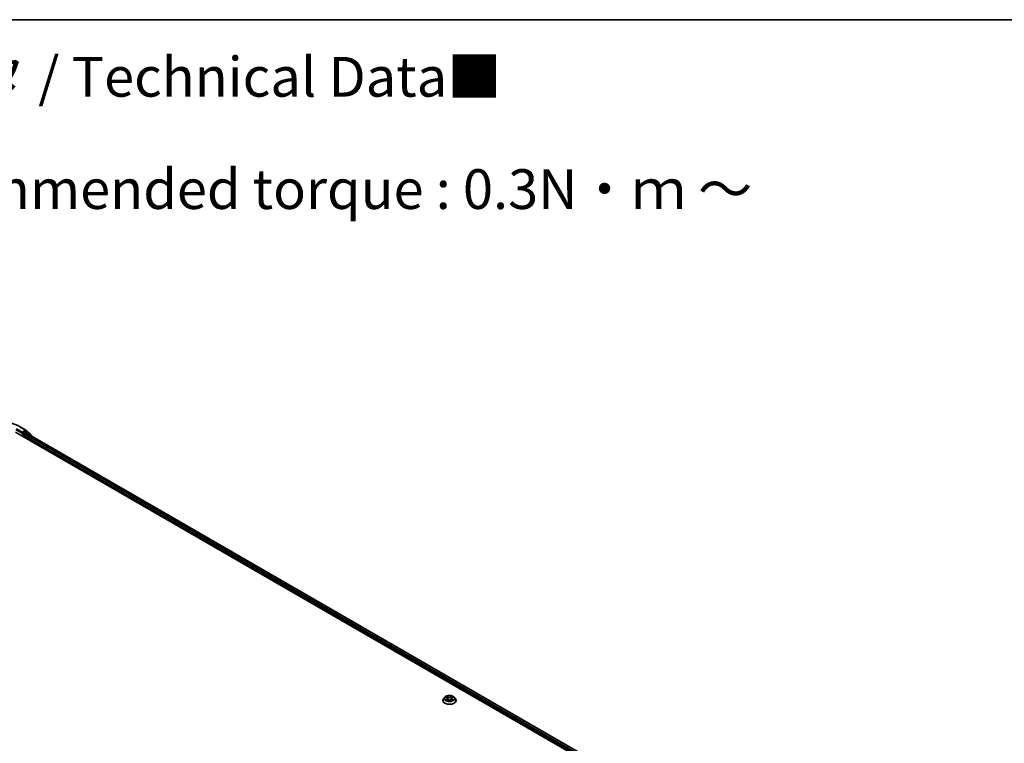
# Model space of a CAD drawing. Units: millimetres. Extents: x 7 to 9441, y 4 to 1830.
# Drawn here: x 73 to 104, y 122 to 144 of the extents above; entities that cross this region are included whole.
import ezdxf

# ---------------------------------------------------------------- set-up
doc = ezdxf.new("R2010")
doc.units = ezdxf.units.MM
doc.header["$LTSCALE"] = 0.5
for name, color, linetype, lineweight in [('Border (ISO)', 7, 'Continuous', 35), ('Symbol (ISO)', 7, 'Continuous', 18), ('Visible (ISO)', 7, 'Continuous', 35), ('Visible Narrow (ISO)', 7, 'Continuous', 25)]:
    doc.layers.add(name, color=color, linetype=linetype, lineweight=lineweight)
doc.styles.add('Note Text (TK)', font='MS PGothic.ttf')

# ---------------------------------------------------------------- blocks, each defined once
blk = doc.blocks.new('Borders tk図枠')
at = {"layer": 'Border (ISO)'}
blk.add_line((14.5, 289), (405.5, 289), dxfattribs=at)

msp = doc.modelspace()

# ---------------------------------------------------------------- linework, layer by layer
at = {"layer": 'Visible (ISO)'}
for p, q in [((72.767, 131.6901), (72.9539, 131.5822)), ((72.622, 131.524), (100.9063, 115.1941)), ((72.8347, 131.4763), (72.8354, 131.4767)), ((72.8392, 131.5211), (72.8392, 131.4861)), ((72.9513, 131.5508), (72.8543, 131.4949)), ((72.8897, 131.3695), (72.8897, 131.4278)), ((72.9048, 131.4541), (72.9584, 131.485)), ((72.9567, 131.5804), (73.0749, 131.4848)), ((72.9973, 131.5315), (72.962, 131.5519)), ((72.9691, 131.486), (100.7426, 115.451)), ((73.1102, 131.4406), (73.0001, 131.5296)), ((73.0828, 131.4681), (73.0828, 131.4627)), ((73.1182, 131.3999), (73.1182, 131.4239)), ((86.0671, 123.0821), (86.0671, 123.0844)), ((86.1277, 123.1847), (86.0923, 123.1451)), ((86.1625, 123.189), (86.1928, 123.1708)), ((86.1985, 123.0808), (86.2301, 123.0984)), ((86.2116, 123.1459), (86.2174, 123.0913)), ((86.3183, 123.0984), (86.3499, 123.0808)), ((86.3369, 123.1459), (86.331, 123.0913)), ((86.3556, 123.1708), (86.3859, 123.189)), ((86.4207, 123.1847), (86.4561, 123.1451)), ((86.4814, 123.0821), (86.4814, 123.0844))]:
    msp.add_line(p, q, dxfattribs=at)
for centre, start, end in [((72.9432, 131.5637), 51.05172, 60), ((72.9866, 131.5129), 51.05172, 60), ((73.0614, 131.4681), 0, 51.05172), ((73.0968, 131.4239), 0, 51.05172)]:
    msp.add_arc(centre, 0.0214, start, end, dxfattribs=at)
for centre, major_axis, start_param, end_param in [((72.824, 131.4949), (0.0107, -0.0186), 5.4977871, 7.0685835), ((72.9048, 131.4366), (-0.0107, -0.0186), 3.9269908, 5.4977871), ((72.9513, 131.5333), (0.0107, 0.0186), 0, 0.7853982), ((72.9584, 131.4675), (0.0107, 0.0186), 0, 0.7853982)]:
    msp.add_ellipse(centre, major_axis=major_axis, ratio=0.5773503, start_param=start_param, end_param=end_param, dxfattribs=at)
for points, knots in [([(70.992, 131.6901), (71.0855, 131.7441), (71.1934, 131.7893), (71.4277, 131.8583), (71.5541, 131.8819), (71.8132, 131.9056), (71.9459, 131.9056), (72.205, 131.8819), (72.3314, 131.8583), (72.5657, 131.7893), (72.6735, 131.7441), (72.767, 131.6901)], [1.5707963, 1.5707963, 1.5707963, 1.5707963, 1.8849556, 1.8849556, 2.1991149, 2.1991149, 2.5132741, 2.5132741, 2.8274334, 2.8274334, 3.1415927, 3.1415927, 3.1415927, 3.1415927]), ([(72.8354, 131.4767), (72.836, 131.4771), (72.8367, 131.4775), (72.8382, 131.4787), (72.8391, 131.4797), (72.8411, 131.4817), (72.8421, 131.4829), (72.8447, 131.486), (72.8465, 131.4883), (72.8504, 131.4921), (72.8524, 131.4938), (72.8543, 131.4949)], [0.022988029, 0.022988029, 0.022988029, 0.022988029, 0.027053401, 0.027053401, 0.033003378, 0.033003378, 0.038953354, 0.038953354, 0.050334548, 0.050334548, 0.061715743, 0.061715743, 0.061715743, 0.061715743]), ([(86.0923, 123.1451), (86.0891, 123.1416), (86.0862, 123.1379), (86.0809, 123.1303), (86.0785, 123.1264), (86.0745, 123.1184), (86.0727, 123.1143), (86.0699, 123.1059), (86.0689, 123.1017), (86.0674, 123.0931), (86.0671, 123.0888), (86.0671, 123.0844)], [3.44942453, 3.44942453, 3.44942453, 3.44942453, 3.54493786, 3.54493786, 3.64045118, 3.64045118, 3.7359645, 3.7359645, 3.83147782, 3.83147782, 3.92699115, 3.92699115, 3.92699115, 3.92699115]), ([(86.0671, 123.0821), (86.0671, 123.0693), (86.0704, 123.0565), (86.0835, 123.0321), (86.0934, 123.0205), (86.119, 122.9995), (86.135, 122.9901), (86.171, 122.9748), (86.191, 122.9689), (86.2333, 122.9611), (86.2554, 122.9593), (86.2996, 122.9597), (86.3216, 122.962), (86.3634, 122.9705), (86.3831, 122.9768), (86.4183, 122.9927), (86.4338, 123.0024), (86.4587, 123.0245), (86.4683, 123.0368), (86.4789, 123.0603), (86.4814, 123.0712), (86.4814, 123.0821)], [3.9269911, 3.9269911, 3.9269911, 3.9269911, 4.2267017, 4.2267017, 4.5391127, 4.5391127, 4.8636057, 4.8636057, 5.1893337, 5.1893337, 5.5140842, 5.5140842, 5.838439, 5.838439, 6.1632731, 6.1632731, 6.4890705, 6.4890705, 6.8129856, 6.8129856, 7.0685838, 7.0685838, 7.0685838, 7.0685838]), ([(86.4207, 123.1847), (86.4119, 123.1944), (86.4008, 123.203), (86.3745, 123.2178), (86.3592, 123.2239), (86.3264, 123.2327), (86.3089, 123.2356), (86.2734, 123.2377), (86.2554, 123.2371), (86.2205, 123.2324), (86.2037, 123.2284), (86.1728, 123.2173), (86.1588, 123.2101), (86.1396, 123.1964), (86.1332, 123.1908), (86.1277, 123.1847)], [1.2629651, 1.2629651, 1.2629651, 1.2629651, 1.583978, 1.583978, 1.9184066, 1.9184066, 2.2514841, 2.2514841, 2.5827975, 2.5827975, 2.9145334, 2.9145334, 3.2485114, 3.2485114, 3.4494245, 3.4494245, 3.4494245, 3.4494245]), ([(86.1762, 123.096), (86.1775, 123.0949), (86.1789, 123.0939), (86.1819, 123.0917), (86.1835, 123.0906), (86.1869, 123.0885), (86.1887, 123.0875), (86.1925, 123.0854), (86.1945, 123.0844), (86.1978, 123.0829), (86.199, 123.0823), (86.2003, 123.0818)], [4.53490147, 4.53490147, 4.53490147, 4.53490147, 4.60505141, 4.60505141, 4.67520135, 4.67520135, 4.74535129, 4.74535129, 4.81550122, 4.81550122, 4.85637585, 4.85637585, 4.85637585, 4.85637585]), ([(86.2116, 123.1459), (86.2114, 123.1478), (86.2109, 123.1497), (86.2096, 123.1535), (86.2087, 123.1553), (86.2065, 123.1588), (86.2052, 123.1605), (86.2022, 123.1638), (86.2006, 123.1653), (86.197, 123.1682), (86.195, 123.1696), (86.1928, 123.1708)], [0.84730185, 0.84730185, 0.84730185, 0.84730185, 0.98851009, 0.98851009, 1.12971832, 1.12971832, 1.27092656, 1.27092656, 1.4121348, 1.4121348, 1.55334303, 1.55334303, 1.55334303, 1.55334303]), ([(86.3183, 123.0984), (86.3136, 123.101), (86.3082, 123.1032), (86.2965, 123.1066), (86.2903, 123.1077), (86.2775, 123.1089), (86.271, 123.1089), (86.2582, 123.1077), (86.2519, 123.1066), (86.2403, 123.1032), (86.2349, 123.101), (86.2301, 123.0984)], [1.5882496, 1.5882496, 1.5882496, 1.5882496, 1.8954276, 1.8954276, 2.2026055, 2.2026055, 2.5097835, 2.5097835, 2.8169614, 2.8169614, 3.1241394, 3.1241394, 3.1241394, 3.1241394]), ([(86.3556, 123.1708), (86.3535, 123.1696), (86.3515, 123.1682), (86.3478, 123.1653), (86.3462, 123.1638), (86.3432, 123.1605), (86.3419, 123.1588), (86.3397, 123.1553), (86.3389, 123.1535), (86.3375, 123.1497), (86.3371, 123.1478), (86.3369, 123.1459)], [3.15904595, 3.15904595, 3.15904595, 3.15904595, 3.30025431, 3.30025431, 3.44146268, 3.44146268, 3.58267105, 3.58267105, 3.72387942, 3.72387942, 3.86508779, 3.86508779, 3.86508779, 3.86508779]), ([(86.3481, 123.0818), (86.3494, 123.0823), (86.3506, 123.0829), (86.3539, 123.0844), (86.3559, 123.0854), (86.3597, 123.0875), (86.3615, 123.0885), (86.3649, 123.0906), (86.3665, 123.0917), (86.3695, 123.0939), (86.3709, 123.0949), (86.3722, 123.096)], [6.13919835, 6.13919835, 6.13919835, 6.13919835, 6.18007307, 6.18007307, 6.250223, 6.250223, 6.32037294, 6.32037294, 6.39052287, 6.39052287, 6.46067281, 6.46067281, 6.46067281, 6.46067281]), ([(86.4814, 123.0844), (86.4814, 123.0888), (86.481, 123.0931), (86.4796, 123.1017), (86.4785, 123.1059), (86.4757, 123.1143), (86.474, 123.1184), (86.4699, 123.1264), (86.4675, 123.1303), (86.4623, 123.1379), (86.4593, 123.1416), (86.4561, 123.1451)], [0.78539849, 0.78539849, 0.78539849, 0.78539849, 0.88091181, 0.88091181, 0.97642514, 0.97642514, 1.07193846, 1.07193846, 1.16745178, 1.16745178, 1.2629651, 1.2629651, 1.2629651, 1.2629651])]:
    msp.add_open_spline(points, degree=3, knots=knots, dxfattribs=at)
at = {"layer": 'Visible Narrow (ISO)'}
for p, q in [((72.8392, 131.5211), (72.6523, 131.629)), ((72.7563, 131.6891), (72.9432, 131.5812)), ((72.6372, 131.6028), (72.8392, 131.4861)), ((72.824, 131.4774), (72.8745, 131.4482)), ((72.9432, 131.5812), (72.8392, 131.5211)), ((72.8897, 131.4745), (72.8543, 131.4949)), ((72.8745, 131.4482), (72.8745, 131.3782)), ((72.9866, 131.5304), (72.8897, 131.4745)), ((72.8897, 131.4278), (100.6689, 115.3895)), ((100.6837, 115.4159), (72.9048, 131.4541)), ((72.9513, 131.5508), (72.9584, 131.5549)), ((72.9513, 131.5508), (72.9866, 131.5304)), ((72.9584, 131.5549), (72.9625, 131.5516)), ((72.9584, 131.485), (100.7363, 115.4473)), ((72.9697, 131.4857), (73.0018, 131.5042)), ((73.0018, 131.5042), (73.1119, 131.4151)), ((73.1119, 131.4151), (73.1119, 131.4035)), ((86.1523, 123.1938), (86.191, 123.1707)), ((86.191, 123.1217), (86.1523, 123.0986)), ((86.1693, 123.1031), (86.1936, 123.1177)), ((86.2318, 123.1942), (86.1918, 123.2166)), ((86.1918, 123.0758), (86.2318, 123.0982)), ((86.1936, 123.1177), (86.1961, 123.0837)), ((86.2042, 123.2041), (86.2294, 123.1901)), ((86.2294, 123.1901), (86.2258, 123.1395)), ((86.3567, 123.2166), (86.3166, 123.1942)), ((86.3166, 123.0982), (86.3567, 123.0758)), ((86.3191, 123.1901), (86.3443, 123.2041)), ((86.3191, 123.1901), (86.3227, 123.1395)), ((86.3549, 123.1177), (86.3523, 123.0837)), ((86.3549, 123.1177), (86.3792, 123.1031)), ((86.3574, 123.1707), (86.3961, 123.1938)), ((86.3961, 123.0986), (86.3574, 123.1217))]:
    msp.add_line(p, q, dxfattribs=at)
for centre, major_axis, ratio, start_param, end_param in [((72.7563, 131.6716), (0.0107, 0.0186), 0.5773503, 0, 0.7853982), ((72.8897, 131.457), (-0.0107, -0.0186), 0.5773503, 3.9269908, 5.4977871), ((72.8897, 131.457), (0.0214, 0), 0.5773503, 3.9269908, 4.9915058), ((72.8897, 131.457), (-0.0107, 0.0186), 0.5773503, 4.22077, 5.4977871), ((72.9432, 131.5637), (0.0107, 0.0186), 0.5773503, 0, 0.7853982), ((72.9432, 131.5637), (-0.0107, 0.0186), 0.5773503, 3.9269908, 5.4977871), ((72.9432, 131.5637), (0.0135, 0.0167), 0.8131434, 4.839733, 6.2831853), ((72.9866, 131.5129), (0.0107, 0.0186), 0.5773503, 0, 0.7853982), ((72.9866, 131.5129), (-0.0107, 0.0186), 0.5773503, 3.9269908, 5.4977871), ((72.9866, 131.5129), (0.0135, 0.0167), 0.8131434, 4.839733, 6.2831853), ((73.0614, 131.4681), (0.0135, 0.0167), 0.8131434, 5.1584674, 6.2831853), ((73.0614, 131.4681), (0.0214, 0), 0.5773503, 5.9251888, 6.2831853), ((73.0968, 131.4239), (0.0135, 0.0167), 0.8131434, 4.839733, 6.2831853), ((73.0968, 131.4239), (0.0214, 0), 0.5773503, 5.4977871, 6.2831853), ((86.2742, 123.0908), (-0.2048, 0), 0.5773503, 5.8056187, 9.9023446), ((86.2742, 123.0844), (-0.2071, 0), 0.5773503, 0, 3.1415927), ((86.2742, 123.0821), (0.2071, 0), 0.5773503, 3.1415927, 6.2831853), ((86.2742, 123.1409), (-0.1649, 0), 0.5773503, 5.8056187, 9.9023446), ((86.2742, 123.1462), (-0.1471, 0), 0.5773503, 5.3071023, 5.6884713), ((86.2742, 123.1462), (0.1471, 0), 0.5773503, 3.736306, 4.117675), ((86.1718, 123.1019), (-0.00069, -0.0035), 0.7797535, 4.5269048, 5.922087), ((86.1822, 123.0945), (-0.00304, -0.00188), 0.729736, 5.163445, 5.775483), ((86.2742, 123.13), (0.1152, 0), 0.5773503, 2.176294, 2.4206219), ((86.191, 123.1678), (0.00183, 0.00307), 0.5873387, 0, 0.7942786), ((86.1471, 123.1462), (0.061, 0), 0.5773503, 5.5152401, 7.0511298), ((86.191, 123.1188), (0.00183, -0.00307), 0.5873383, 0.8637845, 2.3473144), ((86.1471, 123.1435), (0.0646, 0), 0.5773503, 5.5152401, 6.3450887), ((86.2017, 123.2029), (-0.00292, -0.00206), 0.1849738, 1.0433172, 2.4384994), ((86.2105, 123.1845), (-0.00344, -0.00095), 0.2229178, 3.8515803, 5.2070034), ((86.2233, 123.1383), (-0.00344, -0.00095), 0.2228845, 3.8515736, 5.2026195), ((86.2318, 123.1913), (-0.00174, -0.00312), 0.5671864, 3.9184153, 5.4019452), ((86.2742, 123.2169), (0.0646, 0), 0.5773503, 3.9444438, 5.4803335), ((86.2318, 123.0953), (-0.00174, 0.00312), 0.567186, 5.506363, 6.2831853), ((86.2742, 123.2196), (-0.061, 0), 0.5773503, 0.8028511, 2.3387409), ((86.2742, 123.0728), (0.061, 0), 0.5773503, 0.8028511, 2.3387409), ((86.3166, 123.1913), (0.00174, -0.00312), 0.567186, 0.8812404, 2.3647703), ((86.3166, 123.0953), (0.00174, 0.00312), 0.5671864, 0, 0.7768227), ((86.3251, 123.1383), (-0.00344, 0.00095), 0.2228846, 4.2221579, 5.5732039), ((86.4013, 123.1462), (-0.061, 0), 0.5773503, 5.5152401, 7.0511298), ((86.3379, 123.1845), (-0.00344, 0.00095), 0.2229179, 4.217774, 5.5731972), ((86.4013, 123.1435), (-0.0646, 0), 0.5773503, 6.221282, 7.0511298), ((86.2742, 123.13), (0.1152, 0), 0.5773503, 0.7209702, 0.965298), ((86.3467, 123.2029), (-0.00292, 0.00206), 0.1849735, 0.7030937, 2.0982759), ((86.3574, 123.1188), (-0.00183, -0.00307), 0.5873387, 3.9358713, 5.4194011), ((86.3574, 123.1678), (-0.00183, 0.00307), 0.5873383, 5.488907, 6.2831853), ((86.2742, 123.1462), (-0.1471, 0), 0.5773503, 3.736306, 4.117675), ((86.2742, 123.1462), (0.1471, 0), 0.5773503, 5.3071023, 5.6884713), ((86.3663, 123.0945), (-0.00304, 0.00188), 0.7297361, 3.6492959, 4.2613323), ((86.3766, 123.1019), (0.00069, -0.0035), 0.7797538, 0.3610982, 1.7562804)]:
    msp.add_ellipse(centre, major_axis=major_axis, ratio=ratio, start_param=start_param, end_param=end_param, dxfattribs=at)
msp.add_ellipse((86.2742, 123.1462), major_axis=(0.153, 0), ratio=0.5773503, dxfattribs=at)
for points, knots in [([(86.1694, 123.1848), (86.1688, 123.1855), (86.1682, 123.1861), (86.166, 123.188), (86.1643, 123.1892), (86.161, 123.191), (86.1593, 123.1917), (86.1559, 123.1929), (86.1541, 123.1934), (86.1523, 123.1938)], [0.001908252, 0.001908252, 0.001908252, 0.001908252, 0.005934038, 0.005934038, 0.0154285, 0.0154285, 0.023744988, 0.023744988, 0.032394303, 0.032394303, 0.032394303, 0.032394303]), ([(86.1523, 123.1938), (86.1539, 123.1932), (86.1556, 123.1925), (86.1587, 123.1911), (86.1602, 123.1903), (86.162, 123.1893), (86.1622, 123.1891), (86.1625, 123.189)], [-0.032394303, -0.032394303, -0.032394303, -0.032394303, -0.023744988, -0.023744988, -0.0154285, -0.0154285, -0.013913298, -0.013913298, -0.013913298, -0.013913298]), ([(86.1693, 123.1031), (86.1681, 123.1029), (86.1667, 123.1026), (86.1631, 123.1019), (86.1607, 123.1013), (86.1563, 123.1), (86.1543, 123.0994), (86.1523, 123.0986)], [-0.032055974, -0.032055974, -0.032055974, -0.032055974, -0.02365019, -0.02365019, -0.010200936, -0.010200936, 0.000338329, 0.000338329, 0.000338329, 0.000338329]), ([(86.1523, 123.0986), (86.1545, 123.0991), (86.1567, 123.0994), (86.1615, 123.0997), (86.164, 123.0996), (86.1678, 123.0993), (86.1691, 123.0991), (86.1702, 123.0988)], [-0.000338329, -0.000338329, -0.000338329, -0.000338329, 0.010200936, 0.010200936, 0.02365019, 0.02365019, 0.032055974, 0.032055974, 0.032055974, 0.032055974]), ([(86.1796, 123.0957), (86.1784, 123.0977), (86.1768, 123.0994), (86.1733, 123.1019), (86.1714, 123.1027), (86.1693, 123.1031)], [0, 0, 0, 0, 0.014585063, 0.014585063, 0.028982846, 0.028982846, 0.028982846, 0.028982846]), ([(86.1702, 123.0988), (86.1721, 123.0985), (86.1739, 123.0977), (86.1757, 123.0964), (86.176, 123.0962), (86.1762, 123.096)], [-0.028982846, -0.028982846, -0.028982846, -0.028982846, -0.014585063, -0.014585063, -0.012042004, -0.012042004, -0.012042004, -0.012042004]), ([(86.2042, 123.2041), (86.203, 123.2053), (86.2019, 123.2065), (86.199, 123.2094), (86.1973, 123.2112), (86.1943, 123.2142), (86.1931, 123.2154), (86.1918, 123.2166)], [-0.032055974, -0.032055974, -0.032055974, -0.032055974, -0.02365019, -0.02365019, -0.010200936, -0.010200936, 0.000338329, 0.000338329, 0.000338329, 0.000338329]), ([(86.1918, 123.2166), (86.1926, 123.2153), (86.1934, 123.2139), (86.1953, 123.2104), (86.1964, 123.2081), (86.1986, 123.2044), (86.1995, 123.2029), (86.2006, 123.2014)], [-0.000338329, -0.000338329, -0.000338329, -0.000338329, 0.010200936, 0.010200936, 0.02365019, 0.02365019, 0.032055974, 0.032055974, 0.032055974, 0.032055974]), ([(86.1997, 123.0814), (86.1993, 123.0814), (86.1989, 123.0814), (86.1975, 123.0813), (86.1966, 123.0809), (86.1951, 123.0799), (86.1944, 123.0793), (86.1931, 123.0778), (86.1924, 123.0769), (86.1918, 123.0758)], [0.002440169, 0.002440169, 0.002440169, 0.002440169, 0.005934038, 0.005934038, 0.0154285, 0.0154285, 0.023744988, 0.023744988, 0.032394303, 0.032394303, 0.032394303, 0.032394303]), ([(86.1918, 123.0758), (86.1928, 123.0768), (86.1939, 123.0776), (86.196, 123.0792), (86.197, 123.0799), (86.1982, 123.0806), (86.1984, 123.0807), (86.1985, 123.0808)], [-0.032394303, -0.032394303, -0.032394303, -0.032394303, -0.023744988, -0.023744988, -0.0154285, -0.0154285, -0.014299667, -0.014299667, -0.014299667, -0.014299667]), ([(86.2006, 123.2014), (86.2024, 123.1989), (86.204, 123.1962), (86.2067, 123.1906), (86.2078, 123.1876), (86.2087, 123.1847)], [-0.028982846, -0.028982846, -0.028982846, -0.028982846, -0.014585063, -0.014585063, 0, 0, 0, 0]), ([(86.213, 123.1857), (86.2121, 123.1889), (86.2108, 123.1922), (86.2079, 123.1984), (86.2061, 123.2014), (86.2042, 123.2041)], [0, 0, 0, 0, 0.014585063, 0.014585063, 0.028982846, 0.028982846, 0.028982846, 0.028982846]), ([(86.2087, 123.1847), (86.2108, 123.177), (86.2129, 123.1693), (86.2172, 123.1539), (86.2193, 123.1462), (86.2215, 123.1385)], [-0.068779854, -0.068779854, -0.068779854, -0.068779854, -0.034389927, -0.034389927, 0, 0, 0, 0]), ([(86.2258, 123.1395), (86.2236, 123.1472), (86.2215, 123.1549), (86.2172, 123.1703), (86.2151, 123.178), (86.213, 123.1857)], [0, 0, 0, 0, 0.034389927, 0.034389927, 0.068779854, 0.068779854, 0.068779854, 0.068779854]), ([(86.2215, 123.1385), (86.2245, 123.1275), (86.228, 123.1168), (86.2328, 123.1043), (86.2335, 123.1024), (86.2343, 123.1005)], [-0.098241255, -0.098241255, -0.098241255, -0.098241255, -0.049120627, -0.049120627, -0.040233506, -0.040233506, -0.040233506, -0.040233506]), ([(86.2377, 123.102), (86.237, 123.1038), (86.2363, 123.1056), (86.2319, 123.1179), (86.2286, 123.1286), (86.2258, 123.1395)], [0.040586283, 0.040586283, 0.040586283, 0.040586283, 0.049120627, 0.049120627, 0.098241255, 0.098241255, 0.098241255, 0.098241255]), ([(86.3227, 123.1395), (86.3198, 123.1286), (86.3165, 123.1179), (86.3121, 123.1056), (86.3114, 123.1038), (86.3107, 123.102)], [0, 0, 0, 0, 0.049120627, 0.049120627, 0.057655023, 0.057655023, 0.057655023, 0.057655023]), ([(86.3141, 123.1005), (86.3149, 123.1024), (86.3156, 123.1043), (86.3204, 123.1168), (86.3239, 123.1275), (86.327, 123.1385)], [-0.058007806, -0.058007806, -0.058007806, -0.058007806, -0.049120627, -0.049120627, 0, 0, 0, 0]), ([(86.3355, 123.1857), (86.3333, 123.178), (86.3312, 123.1703), (86.3269, 123.1549), (86.3248, 123.1472), (86.3227, 123.1395)], [0, 0, 0, 0, 0.034389927, 0.034389927, 0.068779854, 0.068779854, 0.068779854, 0.068779854]), ([(86.327, 123.1385), (86.3291, 123.1462), (86.3312, 123.1539), (86.3355, 123.1693), (86.3376, 123.177), (86.3398, 123.1847)], [-0.068779854, -0.068779854, -0.068779854, -0.068779854, -0.034389927, -0.034389927, 0, 0, 0, 0]), ([(86.3443, 123.2041), (86.3423, 123.2014), (86.3405, 123.1984), (86.3376, 123.1922), (86.3364, 123.1889), (86.3355, 123.1857)], [0, 0, 0, 0, 0.014491423, 0.014491423, 0.028982846, 0.028982846, 0.028982846, 0.028982846]), ([(86.3398, 123.1847), (86.3406, 123.1876), (86.3417, 123.1906), (86.3444, 123.1962), (86.3461, 123.1989), (86.3479, 123.2014)], [-0.028982846, -0.028982846, -0.028982846, -0.028982846, -0.014491423, -0.014491423, 0, 0, 0, 0]), ([(86.3567, 123.2166), (86.3556, 123.2157), (86.3546, 123.2147), (86.3525, 123.2126), (86.3514, 123.2115), (86.3492, 123.2092), (86.3479, 123.2079), (86.3459, 123.2058), (86.3451, 123.2049), (86.3443, 123.2041)], [-0.032394303, -0.032394303, -0.032394303, -0.032394303, -0.023744988, -0.023744988, -0.0154285, -0.0154285, -0.005934038, -0.005934038, 0, 0, 0, 0]), ([(86.3479, 123.2014), (86.3486, 123.2024), (86.3493, 123.2035), (86.3509, 123.2062), (86.3518, 123.2078), (86.3533, 123.2107), (86.354, 123.212), (86.3554, 123.2144), (86.356, 123.2156), (86.3567, 123.2166)], [0, 0, 0, 0, 0.005934038, 0.005934038, 0.0154285, 0.0154285, 0.023744988, 0.023744988, 0.032394303, 0.032394303, 0.032394303, 0.032394303]), ([(86.3567, 123.0758), (86.3559, 123.0771), (86.3551, 123.0782), (86.3532, 123.0802), (86.352, 123.0809), (86.3501, 123.0814), (86.3494, 123.0815), (86.3487, 123.0814)], [-0.000338329, -0.000338329, -0.000338329, -0.000338329, 0.010200936, 0.010200936, 0.02365019, 0.02365019, 0.029615815, 0.029615815, 0.029615815, 0.029615815]), ([(86.3499, 123.0808), (86.3509, 123.0802), (86.3518, 123.0796), (86.3541, 123.078), (86.3554, 123.077), (86.3567, 123.0758)], [-0.017756313, -0.017756313, -0.017756313, -0.017756313, -0.010200936, -0.010200936, 0.000338329, 0.000338329, 0.000338329, 0.000338329]), ([(86.3792, 123.1031), (86.3771, 123.1027), (86.3751, 123.1019), (86.3716, 123.0994), (86.3701, 123.0977), (86.3688, 123.0957)], [0, 0, 0, 0, 0.014491423, 0.014491423, 0.028982846, 0.028982846, 0.028982846, 0.028982846]), ([(86.3722, 123.096), (86.3724, 123.0962), (86.3727, 123.0964), (86.3745, 123.0977), (86.3763, 123.0985), (86.3782, 123.0988)], [-0.016940816, -0.016940816, -0.016940816, -0.016940816, -0.014491423, -0.014491423, 0, 0, 0, 0]), ([(86.3782, 123.0988), (86.379, 123.099), (86.3799, 123.0991), (86.3824, 123.0995), (86.3841, 123.0996), (86.3875, 123.0996), (86.3891, 123.0996), (86.3926, 123.0992), (86.3943, 123.099), (86.3961, 123.0986)], [0, 0, 0, 0, 0.005934038, 0.005934038, 0.0154285, 0.0154285, 0.023744988, 0.023744988, 0.032394303, 0.032394303, 0.032394303, 0.032394303]), ([(86.3961, 123.1938), (86.3939, 123.1934), (86.3918, 123.1927), (86.387, 123.1908), (86.3844, 123.1895), (86.381, 123.1868), (86.3799, 123.1859), (86.379, 123.1848)], [-0.000338329, -0.000338329, -0.000338329, -0.000338329, 0.010200936, 0.010200936, 0.02365019, 0.02365019, 0.030147711, 0.030147711, 0.030147711, 0.030147711]), ([(86.3961, 123.0986), (86.3945, 123.0992), (86.3929, 123.0998), (86.3897, 123.1007), (86.3882, 123.1011), (86.385, 123.1019), (86.3834, 123.1023), (86.3809, 123.1028), (86.38, 123.103), (86.3792, 123.1031)], [-0.032394303, -0.032394303, -0.032394303, -0.032394303, -0.023744988, -0.023744988, -0.0154285, -0.0154285, -0.005934038, -0.005934038, 0, 0, 0, 0]), ([(86.3859, 123.189), (86.3873, 123.1898), (86.3888, 123.1906), (86.3922, 123.1922), (86.3941, 123.1931), (86.3961, 123.1938)], [-0.018142668, -0.018142668, -0.018142668, -0.018142668, -0.010200936, -0.010200936, 0.000338329, 0.000338329, 0.000338329, 0.000338329])]:
    msp.add_open_spline(points, degree=3, knots=knots, dxfattribs=at)
for points in [[(86.1822, 123.0916), (86.1813, 123.093), (86.1805, 123.0943), (86.1796, 123.0957)], [(86.3688, 123.0957), (86.368, 123.0943), (86.3671, 123.093), (86.3663, 123.0916)]]:
    msp.add_open_spline(points, degree=3, dxfattribs=at)

# ---------------------------------------------------------------- block references
at = {"xscale": 0.5, "yscale": 0.5, "zscale": 0.5}
msp.add_blockref('Borders tk図枠', (0, 0), dxfattribs=at)

# ---------------------------------------------------------------- texts
at = {"layer": 'Symbol (ISO)', "color": 7, "insert": (57.6087, 139.1696), "char_height": 1.25, "width": 44.254384, "attachment_point": 4, "line_spacing_factor": 1.695652, "style": 'Note Text (TK)'}
msp.add_mtext('\\fＭＳ Ｐゴシック|b0|i0;■テクニカルデータ / Technical Data■\\P\\fＭＳ Ｐゴシック|b0|i0;締付トルク / Recommended torque : 0.3N・ｍ ～ 0.6N・ｍ', dxfattribs=at)

doc.saveas('drawing.dxf')
